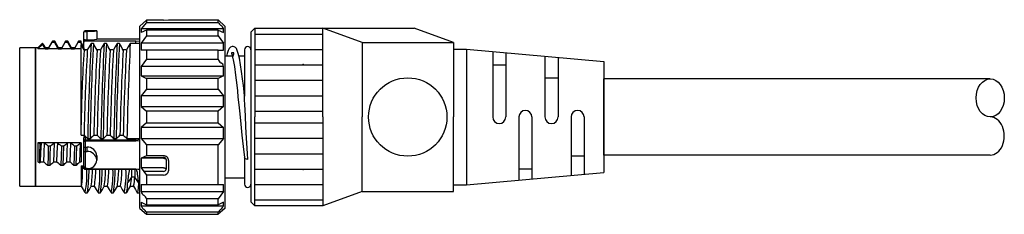
# Model space of a CAD drawing. Extents: x 102 to 258, y 127 to 217.
# Drawn here: x 102 to 157, y 146 to 157 of the extents above; entities that cross this region are included whole.
import ezdxf

# ---------------------------------------------------------------- set-up
doc = ezdxf.new("R2010")
doc.units = 0
doc.header["$LTSCALE"] = 0.1
doc.header["$MEASUREMENT"] = 0
doc.layers.add('CAD図', color=7, linetype='CONTINUOUS', plot=False)

msp = doc.modelspace()

# ---------------------------------------------------------------- linework, layer by layer
at = {"layer": 'CAD図'}
for p, q in [((109.385, 156.717), (109.025, 156.391)), ((109.025, 147.05), (109.025, 156.391)), ((109.385, 156.603), (109.097, 156.25)), ((109.385, 156.717), (109.385, 156.603)), ((110.321, 156.717), (109.385, 156.717)), ((109.385, 156.603), (113.345, 156.603)), ((110.321, 156.717), (110.609, 156.751)), ((110.609, 156.751), (113.345, 156.751)), ((113.345, 156.603), (113.345, 156.751)), ((113.705, 156.391), (113.345, 156.751)), ((113.705, 156.391), (113.705, 146.349)), ((115.361, 156.283), (115.145, 156.067)), ((115.361, 156.283), (115.145, 156.067)), ((115.361, 156.283), (124.145, 156.283)), ((115.361, 156.283), (115.361, 151.387)), ((121.265, 155.491), (119.105, 156.283)), ((119.105, 151.387), (119.105, 156.283)), ((126.305, 155.491), (124.145, 156.283)), ((105.929, 156.043), (105.929, 156.067)), ((105.929, 155.573), (105.929, 156.043)), ((106.649, 156.139), (106.001, 156.139)), ((106.001, 156.108), (106.113, 156.108)), ((106.113, 155.637), (106.113, 156.108)), ((106.649, 156.139), (106.649, 155.671)), ((109.097, 156.25), (109.097, 156.042)), ((113.633, 156.25), (109.097, 156.25)), ((109.385, 156.181), (109.097, 156.047)), ((109.385, 155.861), (109.097, 155.46)), ((109.385, 156.181), (109.385, 155.861)), ((113.345, 156.181), (109.385, 156.181)), ((109.385, 155.861), (113.345, 155.861)), ((113.345, 155.861), (113.345, 156.181)), ((113.345, 156.181), (113.633, 156.042)), ((113.345, 155.861), (113.633, 155.46)), ((113.633, 156.042), (113.633, 156.25)), ((115.145, 156.067), (115.145, 146.707)), ((115.361, 155.959), (119.105, 155.959)), ((102.401, 147.571), (102.401, 155.203)), ((103.265, 155.203), (102.401, 155.203)), ((103.265, 155.203), (103.265, 148.08)), ((103.409, 155.203), (103.265, 155.203)), ((103.265, 147.571), (103.265, 155.203)), ((103.666, 155.46), (103.409, 155.203)), ((103.409, 155.14), (103.656, 155.391)), ((103.409, 155.203), (103.409, 155.14)), ((103.656, 155.391), (103.666, 155.46)), ((103.656, 155.391), (103.699, 155.316)), ((103.746, 155.335), (103.666, 155.46)), ((103.699, 155.316), (103.796, 155.144)), ((103.82, 155.206), (103.746, 155.335)), ((103.796, 155.144), (103.82, 155.206)), ((103.994, 155.206), (103.82, 155.206)), ((103.976, 155.144), (104.184, 155.506)), ((103.976, 155.144), (103.994, 155.206)), ((104.201, 155.563), (103.994, 155.206)), ((104.201, 155.563), (104.183, 155.506)), ((104.183, 155.506), (104.312, 155.506)), ((104.329, 155.563), (104.201, 155.563)), ((104.312, 155.506), (104.329, 155.563)), ((104.516, 155.144), (104.312, 155.506)), ((104.54, 155.206), (104.329, 155.563)), ((104.516, 155.144), (104.54, 155.206)), ((104.714, 155.206), (104.54, 155.206)), ((104.696, 155.144), (104.901, 155.503)), ((104.696, 155.144), (104.714, 155.206)), ((104.919, 155.56), (104.714, 155.206)), ((104.919, 155.56), (104.901, 155.503)), ((104.901, 155.503), (105.03, 155.503)), ((105.047, 155.56), (104.919, 155.56)), ((105.03, 155.503), (105.047, 155.56)), ((105.03, 155.503), (105.236, 155.144)), ((105.26, 155.206), (105.047, 155.56)), ((105.236, 155.144), (105.26, 155.206)), ((105.434, 155.206), (105.26, 155.206)), ((105.416, 155.144), (105.623, 155.506)), ((105.416, 155.144), (105.434, 155.206)), ((105.64, 155.563), (105.434, 155.206)), ((105.64, 155.563), (105.623, 155.506)), ((105.623, 155.506), (105.752, 155.506)), ((105.785, 155.563), (105.64, 155.563)), ((105.752, 155.506), (105.769, 155.563)), ((105.752, 155.506), (105.785, 155.446)), ((105.785, 155.446), (105.785, 155.563)), ((105.785, 155.47), (105.929, 155.22)), ((105.785, 155.446), (105.785, 155.372)), ((105.785, 150.956), (105.785, 155.372)), ((105.946, 155.08), (105.785, 155.359)), ((105.929, 155.203), (105.875, 155.203)), ((105.929, 155.509), (105.929, 155.573)), ((105.93, 155.523), (105.929, 155.509)), ((105.929, 155.177), (105.929, 155.509)), ((105.929, 155.203), (105.929, 155.275)), ((105.935, 155.536), (105.93, 155.523)), ((105.941, 155.548), (105.935, 155.536)), ((105.95, 155.559), (105.941, 155.548)), ((105.961, 155.568), (105.95, 155.559)), ((105.973, 155.574), (105.961, 155.568)), ((105.987, 155.578), (105.973, 155.574)), ((106.001, 155.58), (105.987, 155.578)), ((106.001, 155.637), (106.113, 155.637)), ((106.001, 155.58), (108.809, 155.58)), ((106.221, 155.247), (106.127, 155.08)), ((106.278, 155.347), (106.221, 155.247)), ((106.335, 155.447), (106.278, 155.347)), ((106.463, 155.447), (106.335, 155.447)), ((109.025, 155.671), (106.65, 155.671)), ((106.941, 155.247), (106.847, 155.08)), ((106.998, 155.347), (106.941, 155.247)), ((107.055, 155.447), (106.998, 155.347)), ((107.183, 155.447), (107.055, 155.447)), ((107.661, 155.247), (107.567, 155.08)), ((107.718, 155.347), (107.661, 155.247)), ((107.775, 155.447), (107.718, 155.347)), ((107.903, 155.447), (107.775, 155.447)), ((108.381, 155.247), (108.287, 155.08)), ((108.438, 155.347), (108.381, 155.247)), ((108.495, 155.447), (108.438, 155.347)), ((108.809, 155.447), (108.495, 155.447)), ((108.809, 155.58), (109.025, 155.572)), ((108.809, 155.509), (108.809, 155.58)), ((108.809, 155.447), (108.809, 155.509)), ((109.025, 155.442), (108.809, 155.447)), ((109.097, 155.46), (109.097, 155.07)), ((113.633, 155.46), (109.097, 155.46)), ((113.633, 155.07), (113.633, 155.46)), ((114.014, 155.232), (113.943, 155.159)), ((114.113, 155.273), (114.014, 155.232)), ((114.17, 155.273), (114.113, 155.273)), ((114.218, 155.261), (114.17, 155.273)), ((114.255, 155.243), (114.218, 155.261)), ((114.298, 155.209), (114.255, 155.243)), ((114.342, 155.154), (114.298, 155.209)), ((121.265, 155.491), (126.305, 155.491)), ((121.265, 155.491), (121.265, 151.387)), ((126.305, 155.491), (126.305, 151.387)), ((105.785, 155.14), (103.409, 155.14)), ((103.796, 155.144), (103.976, 155.144)), ((104.516, 155.144), (104.696, 155.144)), ((105.236, 155.144), (105.416, 155.144)), ((106.127, 155.08), (105.947, 155.08)), ((106.847, 155.08), (106.667, 155.08)), ((107.567, 155.08), (107.387, 155.08)), ((108.287, 155.08), (108.107, 155.08)), ((109.385, 155.069), (109.097, 155.07)), ((109.385, 155.069), (109.385, 154.579)), ((113.345, 155.069), (109.385, 155.069)), ((113.345, 155.069), (113.633, 155.07)), ((113.345, 154.579), (113.345, 155.069)), ((114.118, 154.735), (113.705, 154.735)), ((113.83, 154.891), (113.792, 154.735)), ((113.887, 155.053), (113.83, 154.891)), ((113.943, 155.159), (113.887, 155.053)), ((114.087, 154.924), (114.078, 154.922)), ((114.078, 154.922), (114.079, 154.9)), ((114.079, 154.9), (114.088, 154.859)), ((114.098, 154.922), (114.087, 154.924)), ((114.088, 154.859), (114.103, 154.798)), ((114.111, 154.918), (114.098, 154.922)), ((114.103, 154.798), (114.13, 154.685)), ((114.156, 154.915), (114.111, 154.918)), ((114.13, 154.685), (114.162, 154.538)), ((114.138, 154.65), (114.148, 154.694)), ((114.148, 154.694), (114.179, 154.815)), ((114.185, 154.921), (114.156, 154.915)), ((114.179, 154.815), (114.196, 154.873)), ((114.202, 154.925), (114.185, 154.921)), ((114.196, 154.873), (114.204, 154.91)), ((114.204, 154.91), (114.202, 154.925)), ((114.391, 155.053), (114.342, 155.154)), ((114.447, 154.887), (114.391, 155.053)), ((114.508, 154.631), (114.447, 154.887)), ((114.785, 154.735), (114.483, 154.735)), ((114.577, 154.26), (114.508, 154.631)), ((114.785, 155.095), (114.785, 152.542)), ((115.361, 155.109), (119.105, 155.109)), ((126.305, 155.131), (127.025, 155.131)), ((127.025, 155.131), (127.025, 147.643)), ((127.025, 155.131), (134.585, 154.447)), ((128.465, 155), (128.465, 151.387)), ((129.185, 154.935), (129.185, 151.387)), ((131.345, 154.74), (131.345, 151.387)), ((132.065, 154.675), (132.065, 151.387)), ((109.385, 154.579), (109.097, 154.178)), ((109.097, 154.178), (109.097, 153.653)), ((113.633, 154.178), (109.097, 154.178)), ((109.385, 154.579), (113.345, 154.579)), ((113.633, 153.653), (113.633, 154.178)), ((114.162, 154.538), (114.23, 154.163)), ((114.23, 154.163), (114.298, 153.689)), ((114.632, 153.894), (114.577, 154.26)), ((115.361, 154.259), (119.105, 154.259)), ((128.465, 154.267), (129.185, 154.267)), ((134.585, 154.447), (134.585, 148.327)), ((109.097, 153.653), (113.633, 153.653)), ((109.097, 153.653), (109.385, 153.513)), ((113.633, 153.653), (113.345, 153.513)), ((114.298, 153.689), (114.364, 153.135)), ((114.683, 153.497), (114.632, 153.894)), ((131.345, 153.547), (132.065, 153.547)), ((109.385, 153.513), (109.385, 152.912)), ((113.345, 153.513), (109.385, 153.513)), ((113.345, 152.912), (113.345, 153.513)), ((114.364, 153.135), (114.395, 152.837)), ((114.726, 153.116), (114.683, 153.497)), ((114.762, 152.768), (114.726, 153.116)), ((115.361, 153.41), (119.105, 153.41)), ((134.585, 149.287), (134.585, 153.487)), ((109.385, 152.912), (109.097, 152.56)), ((109.097, 152.56), (109.097, 151.963)), ((113.633, 152.56), (109.097, 152.56)), ((109.385, 152.912), (113.345, 152.912)), ((113.345, 152.912), (113.633, 152.56)), ((113.633, 151.963), (113.633, 152.56)), ((114.395, 152.837), (114.43, 152.487)), ((114.43, 152.487), (114.473, 152.062)), ((114.785, 152.535), (114.762, 152.768)), ((114.785, 152.532), (114.785, 152.535)), ((114.785, 152.535), (114.785, 152.535)), ((114.786, 152.526), (114.785, 152.532)), ((114.787, 152.512), (114.786, 152.526)), ((114.79, 152.454), (114.787, 152.512)), ((115.361, 152.56), (119.105, 152.56)), ((109.097, 151.963), (113.633, 151.963)), ((109.097, 151.963), (109.385, 151.701)), ((113.633, 151.963), (113.345, 151.701)), ((114.473, 152.062), (114.524, 151.563)), ((114.796, 152.33), (114.79, 152.454)), ((114.809, 152.07), (114.796, 152.33)), ((114.841, 151.449), (114.809, 152.07)), ((109.385, 151.701), (109.385, 151.061)), ((113.345, 151.701), (109.385, 151.701)), ((113.345, 151.061), (113.345, 151.701)), ((114.524, 151.563), (114.584, 150.997)), ((114.871, 150.842), (114.841, 151.449)), ((115.361, 151.711), (119.105, 151.711)), ((115.361, 146.491), (115.361, 151.387)), ((119.105, 151.387), (119.105, 146.491)), ((121.265, 147.283), (121.265, 151.387)), ((126.305, 147.283), (126.305, 151.387)), ((129.905, 151.387), (129.905, 147.903)), ((130.625, 151.387), (130.625, 147.968)), ((132.785, 151.387), (132.785, 148.164)), ((133.505, 151.387), (133.505, 148.229)), ((105.785, 150.378), (105.785, 150.956)), ((109.385, 151.061), (109.097, 150.8)), ((109.385, 151.061), (113.345, 151.061)), ((113.345, 151.061), (113.633, 150.8)), ((114.584, 150.997), (114.649, 150.383)), ((114.903, 150.228), (114.871, 150.842)), ((115.361, 151.063), (119.105, 151.063)), ((105.785, 150.378), (105.948, 150.378)), ((106.001, 150.329), (106.001, 150.136)), ((106.488, 150.378), (106.668, 150.378)), ((107.208, 150.378), (107.388, 150.378)), ((107.928, 150.378), (108.108, 150.378)), ((109.097, 150.8), (109.097, 150.204)), ((113.633, 150.8), (109.097, 150.8)), ((113.633, 150.204), (113.633, 150.8)), ((114.649, 150.383), (114.718, 149.753)), ((105.785, 149.962), (103.409, 149.962)), ((103.409, 149.962), (103.409, 148.914)), ((103.527, 149.902), (103.409, 149.962)), ((103.515, 149.352), (103.527, 149.902)), ((103.537, 149.91), (103.527, 149.902)), ((103.594, 149.96), (103.537, 149.91)), ((103.575, 149.41), (103.594, 149.96)), ((103.774, 149.96), (103.594, 149.96)), ((103.755, 149.41), (103.774, 149.96)), ((103.865, 149.88), (103.774, 149.96)), ((103.921, 149.83), (103.865, 149.88)), ((103.978, 149.78), (103.921, 149.83)), ((103.978, 149.78), (103.961, 149.232)), ((104.107, 149.78), (103.978, 149.78)), ((104.089, 149.232), (104.107, 149.78)), ((104.199, 149.86), (104.107, 149.78)), ((104.257, 149.91), (104.199, 149.86)), ((104.314, 149.96), (104.257, 149.91)), ((104.295, 149.41), (104.314, 149.96)), ((104.494, 149.96), (104.314, 149.96)), ((104.475, 149.41), (104.494, 149.96)), ((104.585, 149.88), (104.494, 149.96)), ((104.642, 149.83), (104.585, 149.88)), ((104.698, 149.78), (104.642, 149.83)), ((104.698, 149.78), (104.681, 149.232)), ((104.827, 149.78), (104.698, 149.78)), ((104.809, 149.232), (104.827, 149.78)), ((104.919, 149.86), (104.827, 149.78)), ((104.977, 149.91), (104.919, 149.86)), ((105.034, 149.96), (104.977, 149.91)), ((105.015, 149.41), (105.034, 149.96)), ((105.214, 149.96), (105.034, 149.96)), ((105.195, 149.41), (105.214, 149.96)), ((105.305, 149.88), (105.214, 149.96)), ((105.362, 149.83), (105.305, 149.88)), ((105.418, 149.78), (105.362, 149.83)), ((105.418, 149.78), (105.401, 149.232)), ((105.547, 149.78), (105.418, 149.78)), ((105.529, 149.232), (105.547, 149.78)), ((105.639, 149.86), (105.547, 149.78)), ((105.697, 149.91), (105.639, 149.86)), ((105.754, 149.96), (105.697, 149.91)), ((105.735, 149.41), (105.754, 149.96)), ((105.785, 149.96), (105.754, 149.96)), ((105.785, 149.962), (105.785, 149.96)), ((105.785, 149.96), (105.785, 148.912)), ((105.929, 150.074), (105.929, 150.24)), ((105.929, 150.074), (105.93, 150.086)), ((105.929, 150.074), (105.93, 150.069)), ((105.929, 149.699), (105.929, 150.074)), ((105.93, 150.086), (105.935, 150.098)), ((105.93, 150.069), (105.935, 150.065)), ((105.935, 150.098), (105.941, 150.108)), ((105.935, 150.065), (105.941, 150.061)), ((105.941, 150.108), (105.95, 150.118)), ((105.941, 150.061), (105.95, 150.058)), ((105.95, 150.118), (105.961, 150.126)), ((105.95, 150.058), (105.961, 150.055)), ((105.961, 150.126), (105.973, 150.131)), ((105.961, 150.055), (105.973, 150.053)), ((105.973, 150.131), (105.987, 150.135)), ((105.973, 150.053), (105.987, 150.052)), ((105.987, 150.135), (106.001, 150.136)), ((105.987, 150.052), (106.001, 150.051)), ((106.001, 150.136), (106.001, 150.051)), ((106.001, 150.136), (108.809, 150.136)), ((106.001, 150.051), (106.001, 149.729)), ((108.809, 150.051), (106.001, 150.051)), ((106.151, 150.194), (106.279, 150.194)), ((106.871, 150.194), (106.999, 150.194)), ((107.591, 150.194), (107.719, 150.194)), ((108.311, 150.194), (108.809, 150.194)), ((108.809, 150.194), (109.025, 150.215)), ((108.809, 150.136), (108.809, 150.194)), ((108.809, 150.136), (109.025, 150.158)), ((108.809, 150.136), (108.809, 150.051)), ((109.025, 150.073), (108.809, 150.051)), ((109.097, 150.204), (113.633, 150.204)), ((109.097, 150.204), (109.385, 149.851)), ((109.385, 149.851), (109.385, 149.25)), ((113.345, 149.851), (109.385, 149.851)), ((113.633, 150.204), (113.345, 149.851)), ((113.345, 147.662), (113.345, 149.851)), ((114.718, 149.753), (114.786, 149.148)), ((114.932, 149.662), (114.903, 150.228)), ((115.361, 150.213), (119.105, 150.213)), ((103.504, 148.866), (103.515, 149.352)), ((103.556, 148.912), (103.575, 149.41)), ((103.736, 148.912), (103.755, 149.41)), ((103.961, 149.232), (103.943, 148.731)), ((104.072, 148.731), (104.089, 149.232)), ((104.276, 148.912), (104.295, 149.41)), ((104.456, 148.912), (104.475, 149.41)), ((104.681, 149.232), (104.663, 148.731)), ((104.792, 148.731), (104.809, 149.232)), ((104.996, 148.912), (105.015, 149.41)), ((105.176, 148.912), (105.195, 149.41)), ((105.401, 149.232), (105.383, 148.731)), ((105.512, 148.731), (105.529, 149.232)), ((105.716, 148.912), (105.735, 149.41)), ((105.929, 149.699), (105.933, 149.709)), ((105.929, 149.464), (105.929, 149.699)), ((105.929, 149.699), (105.929, 149.699)), ((105.929, 149.464), (105.933, 149.473)), ((105.929, 149.464), (105.929, 149.464)), ((105.929, 148.653), (105.929, 149.464)), ((105.933, 149.709), (105.947, 149.719)), ((105.933, 149.473), (105.947, 149.483)), ((105.947, 149.719), (105.964, 149.725)), ((105.947, 149.483), (105.964, 149.49)), ((105.964, 149.725), (105.982, 149.728)), ((105.964, 149.49), (105.982, 149.493)), ((105.982, 149.728), (106.001, 149.729)), ((105.982, 149.493), (106.001, 149.494)), ((106.001, 149.729), (106.001, 149.494)), ((106.001, 149.729), (106.113, 149.729)), ((106.001, 149.494), (106.001, 148.558)), ((106.001, 149.494), (106.113, 149.494)), ((106.113, 149.494), (106.113, 149.729)), ((106.649, 149.248), (106.649, 149.014)), ((109.385, 149.25), (109.097, 149.111)), ((110.321, 149.25), (109.385, 149.25)), ((114.949, 149.349), (114.932, 149.662)), ((114.965, 149.054), (114.949, 149.349)), ((115.361, 149.363), (119.105, 149.363)), ((133.505, 149.227), (132.785, 149.227)), ((103.409, 148.914), (103.504, 148.866)), ((103.504, 148.866), (103.556, 148.912)), ((103.556, 148.912), (103.736, 148.912)), ((103.736, 148.912), (103.793, 148.862)), ((103.793, 148.862), (103.85, 148.812)), ((103.85, 148.812), (103.943, 148.731)), ((103.943, 148.731), (104.072, 148.731)), ((104.276, 148.912), (104.456, 148.912)), ((104.456, 148.912), (104.513, 148.862)), ((104.513, 148.862), (104.57, 148.812)), ((104.57, 148.812), (104.663, 148.731)), ((104.663, 148.731), (104.792, 148.731)), ((104.996, 148.912), (105.176, 148.912)), ((105.176, 148.912), (105.233, 148.862)), ((105.233, 148.862), (105.29, 148.812)), ((105.29, 148.812), (105.383, 148.731)), ((105.383, 148.731), (105.512, 148.731)), ((105.716, 148.912), (105.785, 148.912)), ((105.785, 148.697), (105.929, 148.697)), ((105.785, 148.695), (105.785, 148.697)), ((105.785, 148.695), (105.785, 147.567)), ((105.871, 148.355), (105.887, 148.697)), ((105.929, 148.658), (105.887, 148.697)), ((105.929, 148.577), (105.929, 148.888)), ((106.649, 149.008), (106.649, 149.014)), ((109.097, 149.111), (109.097, 148.587)), ((110.321, 149.111), (109.097, 149.111)), ((109.206, 149.163), (110.321, 149.163)), ((110.321, 149.111), (110.349, 149.109)), ((110.349, 149.109), (110.376, 149.106)), ((110.376, 149.106), (110.401, 149.1)), ((110.401, 149.1), (110.423, 149.092)), ((110.423, 149.092), (110.441, 149.082)), ((110.441, 149.082), (110.454, 149.071)), ((110.454, 149.071), (110.462, 149.059)), ((110.462, 149.059), (110.465, 149.046)), ((110.465, 149.046), (110.465, 148.507)), ((110.609, 148.981), (110.609, 148.428)), ((114.785, 149.156), (114.785, 147.679)), ((114.799, 149.114), (114.785, 149.149)), ((114.838, 149.079), (114.799, 149.114)), ((114.896, 149.056), (114.838, 149.079)), ((114.965, 149.048), (114.896, 149.056)), ((114.965, 149.048), (114.965, 149.054)), ((105.857, 148.077), (105.871, 148.355)), ((105.93, 148.568), (105.929, 148.577)), ((105.935, 148.559), (105.93, 148.568)), ((105.941, 148.551), (105.935, 148.559)), ((105.95, 148.543), (105.941, 148.551)), ((105.961, 148.537), (105.95, 148.543)), ((105.973, 148.533), (105.961, 148.537)), ((105.987, 148.53), (105.973, 148.533)), ((106.001, 148.529), (105.987, 148.53)), ((106.001, 148.558), (106.001, 148.529)), ((106.001, 148.558), (106.113, 148.558)), ((106.001, 148.529), (106.001, 148.505)), ((106.001, 148.529), (108.809, 148.529)), ((106.001, 148.505), (108.809, 148.505)), ((108.557, 148.505), (108.557, 148.077)), ((108.737, 148.505), (108.737, 148.077)), ((108.809, 148.529), (109.025, 148.502)), ((108.809, 148.505), (108.809, 148.529)), ((109.025, 148.488), (108.809, 148.515)), ((110.321, 148.587), (109.097, 148.587)), ((109.097, 148.587), (109.385, 148.185)), ((110.321, 148.389), (109.239, 148.389)), ((109.385, 148.185), (109.385, 147.662)), ((110.321, 148.185), (109.385, 148.185)), ((110.321, 148.587), (110.349, 148.585)), ((110.349, 148.585), (110.376, 148.581)), ((110.376, 148.581), (110.401, 148.573)), ((110.401, 148.573), (110.423, 148.563)), ((110.423, 148.563), (110.441, 148.551)), ((110.441, 148.551), (110.454, 148.538)), ((110.454, 148.538), (110.462, 148.523)), ((110.462, 148.523), (110.465, 148.507)), ((115.361, 148.514), (119.105, 148.514)), ((127.025, 147.643), (134.585, 148.327)), ((130.625, 148.507), (129.905, 148.507)), ((103.265, 148.08), (103.265, 147.571)), ((105.79, 147.583), (105.804, 147.573)), ((105.804, 147.573), (105.823, 147.656)), ((105.823, 147.656), (105.841, 147.828)), ((105.841, 147.828), (105.857, 148.077)), ((108.557, 148.077), (108.351, 147.768)), ((108.737, 148.077), (108.557, 148.077)), ((108.943, 147.768), (108.737, 148.077)), ((108.943, 147.768), (108.922, 147.437)), ((109.097, 147.662), (109.097, 147.274)), ((109.097, 147.662), (113.633, 147.662)), ((113.633, 147.274), (113.633, 147.662)), ((113.705, 148.039), (114.785, 148.039)), ((115.361, 147.664), (119.105, 147.664)), ((126.305, 147.643), (127.025, 147.643)), ((102.401, 147.571), (103.265, 147.571)), ((103.265, 147.571), (105.785, 147.571)), ((105.79, 147.573), (105.894, 147.395)), ((105.894, 147.395), (105.997, 147.216)), ((106.003, 147.211), (106.131, 147.211)), ((106.138, 147.216), (106.241, 147.395)), ((106.241, 147.395), (106.344, 147.573)), ((106.34, 147.567), (106.517, 147.567)), ((106.51, 147.573), (106.614, 147.395)), ((106.614, 147.395), (106.717, 147.216)), ((106.723, 147.211), (106.851, 147.211)), ((106.858, 147.216), (106.961, 147.395)), ((106.961, 147.395), (107.064, 147.573)), ((107.06, 147.567), (107.237, 147.567)), ((107.23, 147.573), (107.334, 147.395)), ((107.334, 147.395), (107.437, 147.216)), ((107.443, 147.211), (107.571, 147.211)), ((107.578, 147.216), (107.681, 147.395)), ((107.681, 147.395), (107.784, 147.573)), ((107.78, 147.567), (107.957, 147.567)), ((107.95, 147.573), (108.054, 147.395)), ((108.054, 147.395), (108.157, 147.216)), ((108.163, 147.211), (108.291, 147.211)), ((108.299, 147.219), (108.402, 147.398)), ((108.402, 147.398), (108.505, 147.576)), ((108.5, 147.567), (108.677, 147.567)), ((108.671, 147.572), (108.774, 147.394)), ((108.774, 147.394), (108.877, 147.215)), ((108.899, 147.247), (108.883, 147.23)), ((108.883, 147.211), (109.025, 147.211)), ((108.922, 147.437), (108.899, 147.247)), ((109.025, 146.349), (109.025, 147.05)), ((109.097, 147.274), (113.633, 147.274)), ((113.633, 147.274), (113.345, 146.873)), ((121.265, 147.283), (119.105, 146.491)), ((121.265, 147.283), (126.305, 147.283)), ((109.097, 146.693), (109.097, 146.486)), ((109.097, 146.693), (109.385, 146.553)), ((109.385, 146.873), (109.385, 146.553)), ((113.345, 146.873), (109.385, 146.873)), ((109.385, 146.553), (113.345, 146.553)), ((113.345, 146.553), (113.345, 146.873)), ((113.633, 146.693), (113.345, 146.553)), ((113.633, 146.486), (113.633, 146.693)), ((115.145, 146.707), (115.361, 146.491)), ((115.145, 146.707), (115.361, 146.491)), ((115.361, 146.815), (119.105, 146.815)), ((109.025, 146.349), (109.385, 146.023)), ((109.097, 146.486), (113.633, 146.486)), ((109.385, 146.134), (109.385, 146.023)), ((113.345, 146.134), (109.385, 146.134)), ((109.385, 146.023), (113.345, 146.023)), ((113.705, 146.349), (113.345, 146.023)), ((113.345, 146.023), (113.345, 146.134)), ((119.105, 146.491), (115.361, 146.491))]:
    msp.add_line(p, q, dxfattribs=at)
at = {"layer": 'CAD図', "ltscale": 10}
for p, q in [((155.883, 153.487), (134.585, 153.487)), ((155.883, 149.287), (134.585, 149.287))]:
    msp.add_line(p, q, dxfattribs=at)
at = {"layer": 'CAD図'}
msp.add_circle((123.785, 151.387), 2.16, dxfattribs=at)
for centre, radius, start, end in [((113.923, 156.929), 0.663, 209.4698, 229.4181), ((113.277, 156.107), 0.383, 21.8828, 56.1131), ((106.001, 156.067), 0.072, 90, 180), ((105.997, 156.04), 0.0681, 86.65, 177.2164), ((106.117, 160.728), 4.62, 269.9509, 276.6174), ((105.997, 155.569), 0.0677, 86.2889, 176.8988), ((106.021, 155.171), 0.092, 176.2692, 268.9372), ((106.113, 159.862), 4.226, 269.9987, 277.2909), ((272.448, 146.995), 166.328, 177.0871, 178.8979), ((225.343, 148.65), 119.073, 176.72771, 179.25729), ((-3.733, 94.28), 126.034, 28.84259, 29.03347), ((273.168, 146.995), 166.328, 177.0871, 178.8979), ((226.063, 148.65), 119.073, 176.72771, 179.25729), ((-3.013, 94.28), 126.034, 28.84259, 29.03347), ((273.888, 146.995), 166.328, 177.0871, 178.8979), ((226.783, 148.65), 119.073, 176.72771, 179.25729), ((-2.293, 94.28), 126.034, 28.84259, 29.03347), ((274.608, 146.995), 166.328, 177.0871, 178.8979), ((114.965, 155.095), 0.18, 0, 180), ((192.542, 149.624), 86.767, 176.3951, 179.1207), ((227.466, 148.108), 121.539, 176.71159, 178.92979), ((228.006, 148.108), 121.539, 176.71159, 178.92979), ((228.186, 148.108), 121.539, 176.71159, 178.92979), ((228.726, 148.108), 121.539, 176.71159, 178.92979), ((228.906, 148.108), 121.539, 176.71159, 178.92979), ((229.446, 148.108), 121.539, 176.71159, 178.92979), ((229.626, 148.108), 121.539, 176.71159, 178.92979), ((113.628, 154.627), 0.287, 189.7299, 241.5157), ((113.387, 154.15), 0.248, 6.3712, 65.1401), ((128.825, 151.387), 0.36, 180, 0), ((130.265, 151.387), 0.36, 0, 180), ((131.705, 151.387), 0.36, 180, 0), ((133.145, 151.387), 0.36, 0, 180), ((106.033, 150.252), 0.104, 117.6555, 186.915), ((153.073, 202.19), 70.039, 227.7122, 227.93649), ((-2.785, 273.876), 164.901, 311.4061, 311.50269), ((153.793, 202.19), 70.039, 227.7122, 227.93649), ((-2.065, 273.876), 164.901, 311.4061, 311.50269), ((154.513, 202.19), 70.039, 227.7122, 227.93649), ((-1.345, 273.876), 164.901, 311.4061, 311.50269), ((155.233, 202.19), 70.039, 227.7122, 227.93649), ((106.141, 149.221), 0.509, 2.9735, 93.1868), ((106.127, 148.97), 0.524, 4.8331, 91.5278), ((110.332, 148.973), 0.277, 1.7275, 92.3744), ((19.672, 243.925), 127.221, 311.56049, 311.68341), ((20.392, 243.925), 127.221, 311.56049, 311.68341), ((21.112, 243.925), 127.221, 311.56049, 311.68341), ((106.17, 149.034), 0.48, 263.0974, 356.7837), ((110.331, 149.027), 0.136, 7.9418, 94.0472), ((106.015, 148.644), 0.0868, 174.0158, 260.4797), ((106.001, 148.577), 0.0719, 179.9015, 270.0408), ((101.379, 148.205), 4.726, 348.0831, 3.6371), ((96.719, 148.549), 9.505, 352.0201, 359.7359), ((98.809, 148.662), 7.611, 351.9143, 358.8217), ((100.197, 148.603), 6.402, 350.8459, 359.1266), ((102.099, 148.205), 4.726, 348.0831, 3.7083), ((97.439, 148.549), 9.505, 352.0201, 359.7713), ((99.529, 148.662), 7.611, 351.9143, 358.8217), ((100.917, 148.603), 6.402, 350.8459, 359.1266), ((102.819, 148.205), 4.726, 348.0831, 3.7083), ((98.159, 148.549), 9.505, 352.0201, 359.7713), ((100.249, 148.662), 7.611, 351.9143, 358.8217), ((101.637, 148.603), 6.402, 350.8459, 359.1266), ((103.539, 148.205), 4.726, 348.0831, 3.7083), ((112.063, 147.648), 3.714, 166.5601, 178.1461), ((105.691, 147.71), 3.252, 1.0279, 14.2603), ((110.33, 148.525), 0.136, 266.3199, 352.2843), ((110.337, 148.459), 0.274, 266.7138, 353.4227), ((106.135, 147.742), 2.216, 346.632, 0.6745), ((106.084, 148.096), 2.473, 348.2705, 359.5652), ((106.874, 148.053), 1.863, 345.415, 0.7182), ((114.965, 147.679), 0.18, 180, 0), ((109.39, 147.334), 0.299, 191.5943, 239.6512), ((109.008, 146.755), 0.395, 17.3326, 54.1788), ((109.454, 146.63), 0.385, 201.9793, 236.0823), ((108.805, 145.805), 0.667, 29.5697, 49.3884), ((113.748, 145.951), 0.443, 125.4991, 155.5427), ((113.099, 146.774), 0.606, 310.25, 331.6884)]:
    msp.add_arc(centre, radius, start, end, dxfattribs=at)
msp.add_ellipse((155.883, 152.437), major_axis=(0, -1.05), ratio=0.73784, dxfattribs=at)
msp.add_ellipse((155.883, 150.337), major_axis=(0, -1.05), ratio=0.73784, start_param=6.283185, end_param=9.424778, dxfattribs=at)
for p in [(118.025, 154.278), (118.025, 148.496)]:
    msp.add_point(p, dxfattribs=at)

doc.saveas('drawing.dxf')
